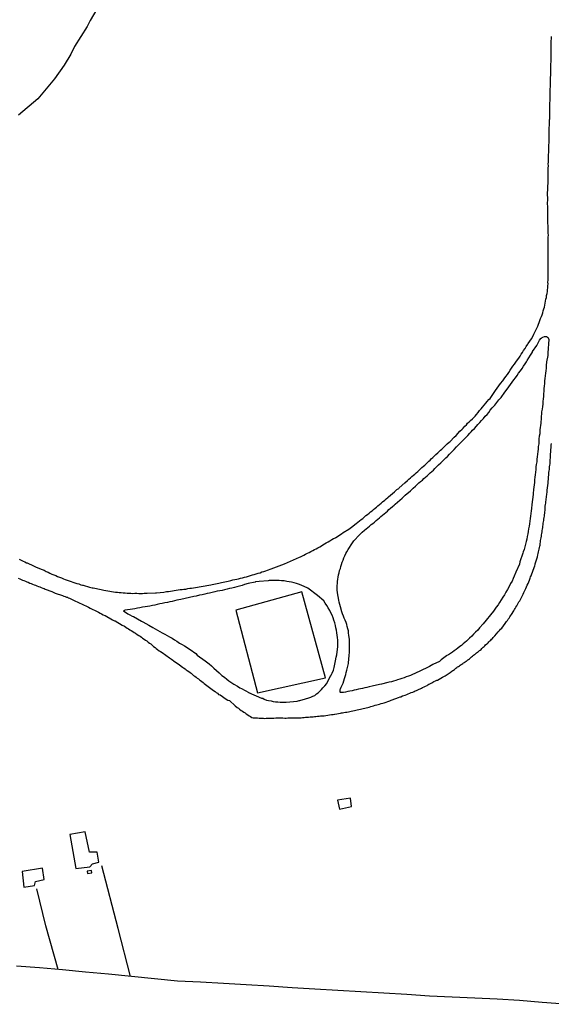
# Model space of a CAD drawing. Units: millimetres. Extents: x 181695 to 185553, y 1659319 to 1662640.
# Drawn here: x 184769 to 184863, y 1660083 to 1660257 of the extents above; entities that cross this region are included whole.
import ezdxf

# ---------------------------------------------------------------- set-up
doc = ezdxf.new("R2010")
doc.units = ezdxf.units.MM
doc.header["$MEASUREMENT"] = 0
for name, color, linetype in [('V-ACUDE', 4, 'Continuous'), ('V-EDIFICACAO', 2, 'Continuous'), ('V-LOTE', 1, 'Continuous'), ('V-REFERENCIA', 30, 'Continuous')]:
    doc.layers.add(name, color=color, linetype=linetype)

msp = doc.modelspace()

# ---------------------------------------------------------------- linework, layer by layer
at = {"layer": 'V-ACUDE'}
msp.add_lwpolyline([(184783.74, 1660260.81), (184781.6, 1660257.16), (184781.06, 1660256.07), (184778.82, 1660252.55), (184778.15, 1660251.16), (184777, 1660249.24), (184775.24, 1660246.83), (184772.29, 1660243.29), (184768.86, 1660240.35)], dxfattribs=at)
at = {"layer": 'V-EDIFICACAO'}
for points in [[(184807.42, 1660152.58), (184811.25, 1660137.9), (184823.3, 1660140.6), (184819.12, 1660155.82), (184807.42, 1660152.58)], [(184825.44, 1660118.92), (184825.81, 1660117.32), (184827.93, 1660117.79), (184827.71, 1660119.25), (184825.44, 1660118.92)], [(184777.98, 1660112.83), (184779.03, 1660106.79), (184781.55, 1660107.05), (184782.01, 1660107.63), (184783.1, 1660107.87), (184782.82, 1660109.66), (184781.45, 1660109.7), (184780.7, 1660113.3), (184777.98, 1660112.83)], [(184769.53, 1660106.25), (184769.8, 1660103.48), (184771.71, 1660103.73), (184771.88, 1660104.48), (184773.43, 1660104.82), (184773.14, 1660106.86), (184769.53, 1660106.25)], [(184781.05, 1660106.29), (184781.12, 1660105.87), (184781.87, 1660105.98), (184781.8, 1660106.42), (184781.05, 1660106.29)]]:
    msp.add_lwpolyline(points, close=True, dxfattribs=at)
at = {"layer": 'V-LOTE'}
for points in [[(184788.76, 1660087.64), (184786.55, 1660096.12), (184783.63, 1660107.27)], [(184775.91, 1660088.86), (184773.74, 1660096.61), (184772.1, 1660103.19)], [(184865.76, 1660082.69), (184861.72, 1660083.04), (184857.68, 1660083.39), (184853.72, 1660083.58), (184849.76, 1660083.77), (184845.76, 1660083.96), (184841.76, 1660084.15), (184837.74, 1660084.4), (184833.62, 1660084.69), (184829.56, 1660084.92), (184825.5, 1660085.15), (184821.44, 1660085.38), (184817.38, 1660085.63), (184813.32, 1660085.88), (184809.26, 1660086.13), (184805.2, 1660086.36), (184801.14, 1660086.59), (184797.08, 1660086.82), (184793, 1660087.23), (184788.92, 1660087.62), (184784.84, 1660088.01), (184780.76, 1660088.4), (184776.68, 1660088.79), (184772.6, 1660089.14), (184768.52, 1660089.43)]]:
    msp.add_lwpolyline(points, dxfattribs=at)
at = {"layer": 'V-REFERENCIA'}
for points in [[(184813.65, 1660159.89), (184816.01, 1660160.78), (184818.71, 1660161.96), (184818.85, 1660162.02), (184819.11, 1660162.17), (184819.45, 1660162.34), (184819.79, 1660162.51), (184820.09, 1660162.68), (184820.4, 1660162.83), (184820.69, 1660162.98), (184821.05, 1660163.15), (184821.37, 1660163.32), (184821.68, 1660163.49), (184821.96, 1660163.62), (184822.28, 1660163.81), (184822.6, 1660164), (184822.85, 1660164.17), (184823.15, 1660164.34), (184823.45, 1660164.51), (184823.79, 1660164.71), (184824.09, 1660164.9), (184824.43, 1660165.09), (184824.73, 1660165.28), (184825.07, 1660165.43), (184825.13, 1660165.45), (184826.13, 1660166.15), (184826.41, 1660166.35), (184827.43, 1660166.98), (184827.92, 1660167.32), (184828.17, 1660167.51), (184828.48, 1660167.75), (184828.75, 1660167.96), (184829.05, 1660168.2), (184829.35, 1660168.41), (184829.64, 1660168.64), (184829.9, 1660168.86), (184830.15, 1660169.09), (184830.48, 1660169.35), (184830.73, 1660169.56), (184831.03, 1660169.79), (184831.3, 1660170.02), (184831.58, 1660170.22), (184831.83, 1660170.45), (184832.09, 1660170.65), (184832.37, 1660170.88), (184832.61, 1660171.07), (184832.9, 1660171.3), (184833.16, 1660171.54), (184833.41, 1660171.79), (184833.8, 1660172.09), (184834.05, 1660172.33), (184834.35, 1660172.58), (184834.5, 1660172.71), (184835.52, 1660173.58), (184835.97, 1660173.96), (184836.31, 1660174.18), (184836.37, 1660174.26), (184837.39, 1660175.18), (184837.82, 1660175.58), (184838.08, 1660175.84), (184838.35, 1660176.07), (184838.61, 1660176.29), (184838.9, 1660176.54), (184839.16, 1660176.73), (184839.41, 1660176.96), (184839.69, 1660177.2), (184839.92, 1660177.41), (184840.16, 1660177.63), (184840.41, 1660177.88), (184840.67, 1660178.1), (184840.93, 1660178.33), (184841.16, 1660178.54), (184841.39, 1660178.75), (184841.65, 1660178.99), (184841.86, 1660179.2), (184842.05, 1660179.4), (184842.36, 1660179.67), (184842.65, 1660179.97), (184842.88, 1660180.2), (184843.22, 1660180.5), (184843.44, 1660180.71), (184843.69, 1660180.95), (184843.93, 1660181.16), (184844.18, 1660181.39), (184844.42, 1660181.63), (184844.65, 1660181.84), (184844.88, 1660182.08), (184845.21, 1660182.37), (184845.38, 1660182.52), (184846.14, 1660183.26), (184846.46, 1660183.59), (184847.1, 1660184.31), (184847.52, 1660184.69), (184847.72, 1660184.89), (184848.02, 1660185.23), (184848.29, 1660185.48), (184848.51, 1660185.72), (184848.76, 1660185.99), (184849.01, 1660186.24), (184849.38, 1660186.5), (184849.61, 1660186.76), (184849.61, 1660186.76), (184849.85, 1660186.99), (184850.1, 1660187.31), (184850.38, 1660187.65), (184850.63, 1660187.97), (184850.91, 1660188.29), (184851.17, 1660188.59), (184851.46, 1660188.93), (184851.72, 1660189.29), (184851.99, 1660189.61), (184852.27, 1660189.93), (184852.51, 1660190.14), (184853.23, 1660191.18), (184853.42, 1660191.55), (184854.36, 1660192.78), (184854.74, 1660193.27), (184855, 1660193.63), (184855.25, 1660194), (184855.55, 1660194.4), (184855.79, 1660194.74), (184856.04, 1660195.12), (184856.27, 1660195.49), (184856.53, 1660195.87), (184856.83, 1660196.23), (184857.08, 1660196.57), (184857.34, 1660196.96), (184857.57, 1660197.29), (184857.83, 1660197.66), (184858, 1660198), (184858.21, 1660198.27), (184858.43, 1660198.61), (184858.68, 1660198.98), (184858.91, 1660199.36), (184859.17, 1660199.74), (184859.21, 1660199.85), (184859.81, 1660200.72), (184860.11, 1660201.24), (184860.26, 1660201.55), (184860.73, 1660202.45), (184860.94, 1660202.94), (184861.07, 1660203.28), (184861.19, 1660203.62), (184861.32, 1660203.96), (184861.45, 1660204.3), (184861.58, 1660204.64), (184861.7, 1660204.98), (184861.81, 1660205.32), (184861.87, 1660205.66), (184862, 1660206), (184862.11, 1660206.34), (184862.19, 1660206.69), (184862.26, 1660207.03), (184862.34, 1660207.37), (184862.39, 1660207.71), (184862.47, 1660208.05), (184862.51, 1660208.39), (184862.6, 1660208.73), (184862.64, 1660209.07), (184862.68, 1660209.41), (184862.73, 1660209.75), (184862.75, 1660210.09), (184862.77, 1660210.43), (184862.75, 1660210.77), (184862.77, 1660211.11), (184862.79, 1660211.45), (184862.79, 1660211.64), (184862.81, 1660212.9), (184862.81, 1660213.45), (184862.79, 1660213.8), (184862.79, 1660213.86), (184862.81, 1660215.16), (184862.81, 1660215.67), (184862.81, 1660216.01), (184862.81, 1660216.35), (184862.81, 1660216.69), (184862.81, 1660217.03), (184862.81, 1660217.37), (184862.81, 1660217.71), (184862.81, 1660218.05), (184862.81, 1660218.39), (184862.81, 1660218.73), (184862.83, 1660219.07), (184862.81, 1660219.42), (184862.79, 1660219.76), (184862.79, 1660220.14), (184862.79, 1660220.48), (184862.77, 1660220.82), (184862.75, 1660221.16), (184862.73, 1660221.5), (184862.7, 1660221.84), (184862.7, 1660222.18), (184862.7, 1660222.52), (184862.7, 1660222.86), (184862.7, 1660223.2), (184862.7, 1660223.54), (184862.7, 1660223.89), (184862.7, 1660224.23), (184862.68, 1660224.57), (184862.68, 1660224.91), (184862.7, 1660225.25), (184862.71, 1660225.35), (184862.71, 1660225.35), (184862.68, 1660226.61), (184862.72, 1660227.12), (184862.71, 1660227.35), (184862.77, 1660228.74), (184862.79, 1660229.29), (184862.81, 1660229.63), (184862.81, 1660229.97), (184862.81, 1660230.31), (184862.81, 1660230.65), (184862.81, 1660231), (184862.83, 1660231.38), (184862.81, 1660231.72), (184862.85, 1660232.06), (184862.85, 1660232.4), (184862.85, 1660232.74), (184862.85, 1660233.08), (184862.85, 1660233.42), (184862.9, 1660233.76), (184862.9, 1660234.1), (184862.9, 1660234.44), (184862.9, 1660234.78), (184862.9, 1660235.12), (184862.94, 1660235.47), (184862.94, 1660235.81), (184862.96, 1660236.15), (184862.96, 1660236.49), (184862.98, 1660236.83), (184862.98, 1660237.17), (184862.98, 1660237.51), (184862.98, 1660237.85), (184862.98, 1660238.19), (184863, 1660238.53), (184863.02, 1660238.87), (184863.02, 1660239.21), (184863.04, 1660239.55), (184863.05, 1660239.74), (184863.09, 1660240.87), (184863.09, 1660241.32), (184863.09, 1660242.49), (184863.11, 1660243), (184863.11, 1660243.34), (184863.11, 1660243.68), (184863.11, 1660244.02), (184863.11, 1660244.36), (184863.15, 1660244.7), (184863.15, 1660245.04), (184863.19, 1660245.39), (184863.19, 1660245.73), (184863.19, 1660246.07), (184863.19, 1660246.41), (184863.19, 1660246.75), (184863.22, 1660247.09), (184863.24, 1660247.43), (184863.24, 1660247.77), (184863.24, 1660248.11), (184863.24, 1660248.45), (184863.24, 1660248.79), (184863.26, 1660249.13), (184863.28, 1660249.47), (184863.32, 1660249.81), (184863.32, 1660250.15), (184863.32, 1660250.49), (184863.32, 1660250.83), (184863.3, 1660251.18), (184863.3, 1660251.52), (184863.32, 1660251.9), (184863.32, 1660252.24), (184863.32, 1660252.58), (184863.32, 1660252.92), (184863.3, 1660253.15), (184863.38, 1660254.33)], [(184862.92, 1660200.58), (184862.71, 1660198.23), (184862.71, 1660197.72), (184862.51, 1660196.64), (184862.43, 1660195.96), (184862.41, 1660195.49), (184862.36, 1660195.02), (184862.3, 1660194.59), (184862.26, 1660194.13), (184862.22, 1660193.66), (184862.15, 1660193.23), (184862.13, 1660192.76), (184862.07, 1660192.3), (184862.02, 1660191.87), (184862.02, 1660191.4), (184861.96, 1660190.93), (184861.94, 1660190.46), (184861.9, 1660190.04), (184861.83, 1660189.57), (184861.81, 1660189.1), (184861.77, 1660188.68), (184861.7, 1660188.21), (184861.6, 1660187.76), (184861.56, 1660186.59), (184861.49, 1660185.87), (184861.47, 1660185.76), (184861.32, 1660184.59), (184861.28, 1660183.87), (184861.19, 1660183.44), (184861.15, 1660182.97), (184861.11, 1660182.5), (184861.11, 1660182.08), (184861.04, 1660181.61), (184861, 1660181.14), (184860.94, 1660180.72), (184860.87, 1660180.25), (184860.85, 1660179.78), (184860.79, 1660179.35), (184860.75, 1660178.88), (184860.68, 1660178.42), (184860.62, 1660177.99), (184860.6, 1660177.52), (184860.53, 1660177.05), (184860.47, 1660176.59), (184860.43, 1660176.16), (184860.36, 1660175.69), (184860.36, 1660175.22), (184860.36, 1660175.2), (184860.17, 1660173.99), (184860.13, 1660173.26), (184860.15, 1660173.07), (184859.89, 1660171.35), (184859.81, 1660170.63), (184859.75, 1660170.2), (184859.7, 1660169.73), (184859.64, 1660169.26), (184859.58, 1660168.84), (184859.55, 1660168.37), (184859.49, 1660167.9), (184859.4, 1660167.47), (184859.32, 1660167.01), (184859.25, 1660166.54), (184859.17, 1660166.11), (184859.06, 1660165.64), (184858.98, 1660165.18), (184858.89, 1660164.75), (184858.77, 1660164.28), (184858.64, 1660163.81), (184858.51, 1660163.34), (184858.38, 1660162.92), (184858.32, 1660162.68), (184857.78, 1660161.13), (184857.68, 1660160.77), (184857.06, 1660159.34), (184856.74, 1660158.62), (184856.55, 1660158.19), (184856.38, 1660157.73), (184856.13, 1660157.3), (184855.85, 1660156.78), (184855.57, 1660156.24), (184855.29, 1660155.77), (184855.02, 1660155.3), (184854.72, 1660154.87), (184854.45, 1660154.4), (184854.13, 1660153.94), (184853.89, 1660153.51), (184853.59, 1660153.12), (184853.21, 1660152.57), (184853.11, 1660152.42), (184851.28, 1660150.17), (184850.63, 1660149.44), (184850.29, 1660149.06), (184849.93, 1660148.69), (184849.57, 1660148.31), (184849.23, 1660147.97), (184848.86, 1660147.61), (184848.59, 1660147.36), (184848.29, 1660147.1), (184848, 1660146.85), (184847.72, 1660146.61), (184847.4, 1660146.34), (184847.4, 1660146.34), (184847.1, 1660146.12), (184846.78, 1660145.84), (184846.46, 1660145.61), (184846.12, 1660145.38), (184845.8, 1660145.12), (184845.46, 1660144.91), (184845.14, 1660144.67), (184844.82, 1660144.52), (184844.76, 1660144.48), (184843.84, 1660143.8), (184843.52, 1660143.48), (184842.36, 1660142.93), (184841.76, 1660142.61), (184841.38, 1660142.42), (184841.04, 1660142.25), (184840.65, 1660142.06), (184840.27, 1660141.87), (184839.89, 1660141.69), (184839.5, 1660141.52), (184839.12, 1660141.33), (184838.74, 1660141.2), (184838.4, 1660141.03), (184838.01, 1660140.91), (184837.63, 1660140.74), (184837.25, 1660140.61), (184836.86, 1660140.48), (184836.48, 1660140.33), (184836.1, 1660140.22), (184835.76, 1660140.1), (184835.37, 1660139.97), (184834.99, 1660139.88), (184834.61, 1660139.8), (184834.37, 1660139.76), (184833.24, 1660139.48), (184832.88, 1660139.4), (184831.58, 1660139.1), (184831.03, 1660138.99), (184830.65, 1660138.88), (184830.26, 1660138.82), (184829.88, 1660138.71), (184829.5, 1660138.65), (184829.16, 1660138.56), (184828.77, 1660138.48), (184828.39, 1660138.39), (184828.01, 1660138.31), (184827.62, 1660138.22), (184827.24, 1660138.14), (184826.86, 1660138.05), (184826.52, 1660138.01), (184826.13, 1660137.97), (184825.98, 1660137.99), (184825.9, 1660138.07), (184825.88, 1660138.22), (184825.88, 1660138.5), (184825.94, 1660138.63), (184825.98, 1660138.71), (184826.05, 1660138.8), (184826.07, 1660138.84), (184826.09, 1660138.91), (184826.28, 1660139.29), (184826.45, 1660139.67), (184826.56, 1660140.06), (184826.67, 1660140.44), (184826.79, 1660140.82), (184826.9, 1660141.16), (184827, 1660141.55), (184827.11, 1660141.93), (184827.11, 1660141.95), (184827.37, 1660143.12), (184827.41, 1660143.27), (184827.51, 1660144.57), (184827.56, 1660145.12), (184827.58, 1660145.51), (184827.58, 1660145.89), (184827.58, 1660146.27), (184827.58, 1660146.66), (184827.58, 1660147.04), (184827.54, 1660147.42), (184827.51, 1660147.76), (184827.47, 1660148.15), (184827.41, 1660148.53), (184827.37, 1660148.91), (184827.26, 1660149.3), (184827.17, 1660149.68), (184827.07, 1660150.06), (184826.98, 1660150.4), (184826.79, 1660150.79), (184826.62, 1660151.17), (184826.47, 1660151.55), (184826.32, 1660151.94), (184826.19, 1660152.32), (184826.09, 1660152.7), (184826.07, 1660152.76), (184825.75, 1660153.98), (184825.67, 1660154.34), (184825.45, 1660155.64), (184825.37, 1660156.19), (184825.37, 1660156.58), (184825.39, 1660156.96), (184825.43, 1660157.34), (184825.43, 1660157.34), (184825.43, 1660157.68), (184825.49, 1660158.07), (184825.56, 1660158.45), (184825.62, 1660158.83), (184825.71, 1660159.22), (184825.81, 1660159.6), (184825.94, 1660159.98), (184826, 1660160.32), (184826.13, 1660160.71), (184826.28, 1660161.09), (184826.41, 1660161.47), (184826.54, 1660161.85), (184826.73, 1660162.24), (184826.92, 1660162.62), (184827.11, 1660162.96), (184827.3, 1660163.32), (184828.11, 1660164.51), (184828.31, 1660164.9), (184829.32, 1660165.92), (184829.79, 1660166.41), (184830.2, 1660166.77), (184830.52, 1660167.03), (184830.81, 1660167.26), (184831.12, 1660167.49), (184831.41, 1660167.75), (184831.71, 1660167.98), (184831.98, 1660168.22), (184832.27, 1660168.47), (184832.56, 1660168.7), (184832.86, 1660168.94), (184833.13, 1660169.17), (184833.41, 1660169.41), (184833.71, 1660169.66), (184834.01, 1660169.9), (184834.28, 1660170.17), (184834.56, 1660170.43), (184834.86, 1660170.69), (184835.16, 1660170.97), (184835.48, 1660171.22), (184835.65, 1660171.37), (184836.9, 1660172.47), (184837.44, 1660172.99), (184838.37, 1660173.75), (184838.84, 1660174.24), (184839.24, 1660174.58), (184839.54, 1660174.86), (184839.86, 1660175.14), (184840.16, 1660175.41), (184840.48, 1660175.67), (184840.76, 1660175.92), (184841.04, 1660176.18), (184841.31, 1660176.43), (184841.59, 1660176.67), (184841.88, 1660176.92), (184842.16, 1660177.18), (184842.44, 1660177.43), (184842.72, 1660177.71), (184843.01, 1660178.01), (184843.37, 1660178.35), (184843.74, 1660178.71), (184844.02, 1660178.97), (184844.31, 1660179.27), (184844.67, 1660179.61), (184844.93, 1660179.86), (184845.27, 1660180.25), (184845.36, 1660180.31), (184846.1, 1660181.07), (184846.55, 1660181.54), (184846.72, 1660181.71), (184847.69, 1660182.73), (184848.16, 1660183.2), (184848.52, 1660183.56), (184848.89, 1660183.95), (184849.12, 1660184.21), (184849.38, 1660184.48), (184849.72, 1660184.82), (184850.06, 1660185.23), (184850.33, 1660185.52), (184850.65, 1660185.86), (184850.97, 1660186.2), (184851.29, 1660186.59), (184851.61, 1660186.97), (184851.95, 1660187.31), (184852.25, 1660187.67), (184852.53, 1660188.03), (184852.85, 1660188.44), (184853.19, 1660188.8), (184853.32, 1660188.93), (184854.06, 1660189.91), (184854.47, 1660190.31), (184855.08, 1660191.27), (184855.51, 1660191.78), (184855.79, 1660192.19), (184856.12, 1660192.59), (184856.43, 1660193), (184856.72, 1660193.42), (184857, 1660193.8), (184857.28, 1660194.21), (184857.55, 1660194.63), (184857.85, 1660195.04), (184857.85, 1660195.04), (184858.15, 1660195.47), (184858.44, 1660195.87), (184858.68, 1660196.25), (184858.94, 1660196.62), (184859.06, 1660196.87), (184859.68, 1660197.78), (184859.98, 1660198.34), (184860.02, 1660198.45), (184860.75, 1660199.55), (184861.07, 1660200.13), (184861.26, 1660200.44), (184861.49, 1660200.77), (184861.51, 1660200.83), (184861.58, 1660200.85), (184861.64, 1660200.89), (184861.7, 1660200.94), (184861.83, 1660201.02), (184862.15, 1660201.13), (184862.54, 1660201.09), (184862.58, 1660201.02), (184862.73, 1660201), (184862.92, 1660200.58)], [(184768.83, 1660158.25), (184769.09, 1660158.13), (184769.34, 1660158.04), (184769.6, 1660157.93), (184769.85, 1660157.83), (184770.11, 1660157.72), (184770.36, 1660157.62), (184770.62, 1660157.53), (184770.87, 1660157.4), (184771.13, 1660157.32), (184771.38, 1660157.19), (184771.64, 1660157.1), (184771.9, 1660157.02), (184772.15, 1660156.89), (184772.41, 1660156.81), (184772.66, 1660156.7), (184772.92, 1660156.59), (184773.17, 1660156.49), (184773.43, 1660156.4), (184773.58, 1660156.32), (184774.79, 1660155.87), (184775.15, 1660155.72), (184775.36, 1660155.62), (184776.66, 1660155.19), (184776.92, 1660155.06), (184777.13, 1660155), (184777.39, 1660154.89), (184777.58, 1660154.89), (184777.64, 1660154.85), (184777.7, 1660154.78), (184777.9, 1660154.72), (184778.13, 1660154.59), (184778.41, 1660154.46), (184778.75, 1660154.31), (184779, 1660154.19), (184779.26, 1660154.08), (184779.52, 1660153.95), (184779.77, 1660153.83), (184780.03, 1660153.7), (184780.03, 1660153.7), (184780.28, 1660153.59), (184780.54, 1660153.46), (184780.79, 1660153.34), (184781.05, 1660153.23), (184781.3, 1660153.1), (184781.56, 1660152.97), (184781.81, 1660152.85), (184782.07, 1660152.72), (184782.33, 1660152.59), (184782.58, 1660152.46), (184782.84, 1660152.34), (184783.09, 1660152.21), (184783.35, 1660152.06), (184783.58, 1660151.95), (184783.88, 1660151.78), (184784.16, 1660151.67), (184784.22, 1660151.64), (184785.56, 1660150.89), (184785.9, 1660150.72), (184786.01, 1660150.68), (184787.26, 1660149.95), (184787.65, 1660149.72), (184787.9, 1660149.57), (184788.16, 1660149.4), (184788.39, 1660149.27), (184788.62, 1660149.12), (184788.86, 1660148.97), (184789.16, 1660148.78), (184789.41, 1660148.63), (184789.64, 1660148.48), (184789.92, 1660148.29), (184790.2, 1660148.12), (184790.43, 1660147.95), (184790.67, 1660147.8), (184790.88, 1660147.65), (184791.16, 1660147.44), (184791.39, 1660147.27), (184791.62, 1660147.12), (184791.86, 1660146.93), (184792.12, 1660146.74), (184792.31, 1660146.59), (184792.56, 1660146.38), (184792.82, 1660146.16), (184793.09, 1660145.97), (184793.31, 1660145.78), (184793.52, 1660145.61), (184793.8, 1660145.4), (184794.05, 1660145.25), (184794.35, 1660145.1), (184795.65, 1660144.16), (184796.01, 1660143.91), (184796.24, 1660143.74), (184796.38, 1660143.61), (184797.35, 1660142.95), (184797.72, 1660142.67), (184797.93, 1660142.5), (184798.14, 1660142.35), (184798.41, 1660142.18), (184798.61, 1660142.03), (184798.8, 1660141.88), (184799.05, 1660141.69), (184799.29, 1660141.52), (184799.48, 1660141.39), (184799.67, 1660141.22), (184799.93, 1660141.03), (184800.16, 1660140.86), (184800.37, 1660140.69), (184800.56, 1660140.54), (184800.78, 1660140.4), (184800.95, 1660140.24), (184801.16, 1660140.1), (184801.37, 1660139.93), (184801.61, 1660139.76), (184801.82, 1660139.61), (184802.06, 1660139.41), (184802.29, 1660139.22), (184802.52, 1660139.05), (184802.76, 1660138.88), (184802.99, 1660138.71), (184803.21, 1660138.54), (184803.46, 1660138.35), (184803.74, 1660138.16), (184803.93, 1660137.99), (184804.14, 1660137.84), (184804.36, 1660137.65), (184804.55, 1660137.6), (184804.61, 1660137.56), (184805.67, 1660136.8), (184805.97, 1660136.63), (184806.04, 1660136.61), (184806.27, 1660136.57), (184807.29, 1660135.62), (184807.63, 1660135.35), (184807.87, 1660135.18), (184808.08, 1660135.01), (184808.36, 1660134.82), (184808.59, 1660134.67), (184808.8, 1660134.52), (184809.04, 1660134.37), (184809.27, 1660134.2), (184809.27, 1660134.2), (184809.51, 1660134.03), (184809.78, 1660133.86), (184809.99, 1660133.71), (184810.25, 1660133.54), (184810.51, 1660133.52), (184810.77, 1660133.52), (184811.02, 1660133.48), (184811.28, 1660133.48), (184811.53, 1660133.45), (184811.79, 1660133.43), (184812.04, 1660133.41), (184812.3, 1660133.41), (184812.55, 1660133.39), (184812.81, 1660133.41), (184813.06, 1660133.41), (184813.08, 1660133.42), (184814.13, 1660133.43), (184814.51, 1660133.48), (184814.62, 1660133.5), (184815.72, 1660133.48), (184816.09, 1660133.45), (184816.34, 1660133.45), (184816.6, 1660133.48), (184816.9, 1660133.48), (184817.15, 1660133.48), (184817.41, 1660133.48), (184817.66, 1660133.48), (184817.92, 1660133.48), (184818.22, 1660133.5), (184818.47, 1660133.52), (184818.73, 1660133.52), (184818.98, 1660133.52), (184819.24, 1660133.56), (184819.54, 1660133.56), (184819.79, 1660133.6), (184820.05, 1660133.6), (184820.3, 1660133.62), (184820.56, 1660133.65), (184820.86, 1660133.67), (184821.11, 1660133.69), (184821.37, 1660133.73), (184821.62, 1660133.73), (184821.88, 1660133.77), (184822.18, 1660133.8), (184822.43, 1660133.82), (184822.69, 1660133.86), (184823.05, 1660133.84), (184824.02, 1660134.03), (184824.39, 1660134.07), (184824.64, 1660134.11), (184824.9, 1660134.13), (184824.96, 1660134.14), (184825.96, 1660134.33), (184826.17, 1660134.37), (184826.3, 1660134.37), (184826.56, 1660134.41), (184826.86, 1660134.48), (184827.11, 1660134.52), (184827.37, 1660134.58), (184827.62, 1660134.63), (184827.88, 1660134.67), (184828.18, 1660134.73), (184828.43, 1660134.8), (184828.69, 1660134.84), (184828.94, 1660134.9), (184829.2, 1660134.97), (184829.5, 1660135.03), (184829.75, 1660135.09), (184830.01, 1660135.16), (184830.26, 1660135.22), (184830.52, 1660135.29), (184830.82, 1660135.35), (184831.07, 1660135.41), (184831.33, 1660135.48), (184831.58, 1660135.54), (184831.84, 1660135.63), (184832.14, 1660135.71), (184832.39, 1660135.77), (184832.65, 1660135.86), (184832.9, 1660135.92), (184833.16, 1660136.01), (184833.46, 1660136.1), (184833.73, 1660136.16), (184834.71, 1660136.52), (184834.95, 1660136.63), (184835.14, 1660136.71), (184836.27, 1660137.09), (184836.54, 1660137.2), (184836.69, 1660137.24), (184836.95, 1660137.37), (184837.2, 1660137.46), (184837.46, 1660137.54), (184837.71, 1660137.65), (184837.97, 1660137.76), (184838.23, 1660137.84), (184838.48, 1660137.97), (184838.78, 1660138.05), (184839.01, 1660138.18), (184839.22, 1660138.27), (184839.42, 1660138.35), (184839.42, 1660138.35), (184839.67, 1660138.44), (184839.91, 1660138.56), (184840.12, 1660138.65), (184840.33, 1660138.75), (184840.52, 1660138.86), (184840.78, 1660138.97), (184841.04, 1660139.1), (184841.31, 1660139.25), (184841.46, 1660139.35), (184841.65, 1660139.44), (184841.78, 1660139.54), (184841.93, 1660139.59), (184842.16, 1660139.71), (184842.35, 1660139.82), (184842.53, 1660139.91), (184842.78, 1660140.03), (184843.04, 1660140.16), (184843.14, 1660140.2), (184844.03, 1660140.71), (184844.4, 1660140.91), (184844.55, 1660140.97), (184845.42, 1660141.56), (184845.71, 1660141.78), (184845.87, 1660141.87), (184846.01, 1660141.97), (184846.19, 1660142.08), (184846.35, 1660142.23), (184846.44, 1660142.31), (184846.59, 1660142.42), (184846.72, 1660142.52), (184846.87, 1660142.59), (184847.06, 1660142.74), (184847.21, 1660142.82), (184847.35, 1660142.93), (184847.5, 1660143.03), (184847.65, 1660143.14), (184847.8, 1660143.25), (184847.95, 1660143.33), (184848.08, 1660143.42), (184848.23, 1660143.52), (184848.36, 1660143.63), (184848.53, 1660143.76), (184848.67, 1660143.86), (184848.82, 1660143.97), (184848.95, 1660144.08), (184849.08, 1660144.18), (184849.2, 1660144.29), (184849.38, 1660144.42), (184849.57, 1660144.59), (184849.72, 1660144.7), (184849.84, 1660144.8), (184849.97, 1660144.91), (184850.1, 1660145.01), (184850.25, 1660145.12), (184850.38, 1660145.21), (184850.48, 1660145.31), (184850.61, 1660145.42), (184850.74, 1660145.52), (184850.89, 1660145.63), (184851.02, 1660145.76), (184851.1, 1660145.86), (184851.25, 1660146.01), (184851.42, 1660146.16), (184851.57, 1660146.29), (184851.7, 1660146.44), (184851.89, 1660146.59), (184852, 1660146.7), (184852.13, 1660146.82), (184852.28, 1660146.95), (184852.46, 1660147.14), (184852.63, 1660147.29), (184852.72, 1660147.42), (184852.89, 1660147.59), (184853.06, 1660147.76), (184853.23, 1660147.93), (184853.34, 1660148.04), (184853.93, 1660148.74), (184854.17, 1660148.99), (184854.32, 1660149.19), (184854.55, 1660149.4), (184855.15, 1660150.25), (184855.4, 1660150.55), (184855.55, 1660150.78), (184855.7, 1660150.99), (184855.85, 1660151.19), (184855.98, 1660151.4), (184856.12, 1660151.57), (184856.27, 1660151.8), (184856.42, 1660152.02), (184856.55, 1660152.28), (184856.68, 1660152.44), (184856.83, 1660152.7), (184856.93, 1660152.87), (184857.08, 1660153.12), (184857.21, 1660153.36), (184857.34, 1660153.57), (184857.47, 1660153.81), (184857.61, 1660154.04), (184857.74, 1660154.27), (184857.87, 1660154.48), (184857.87, 1660154.48), (184858, 1660154.72), (184858.11, 1660154.98), (184858.23, 1660155.19), (184858.36, 1660155.42), (184858.49, 1660155.7), (184858.6, 1660155.98), (184858.7, 1660156.21), (184858.83, 1660156.45), (184858.96, 1660156.72), (184859.08, 1660157.02), (184859.21, 1660157.32), (184859.34, 1660157.62), (184859.47, 1660157.92), (184859.6, 1660158.24), (184859.66, 1660158.49), (184859.77, 1660158.68), (184859.85, 1660158.85), (184860.32, 1660160.17), (184860.4, 1660160.45), (184860.47, 1660160.71), (184860.49, 1660160.81), (184860.87, 1660162.02), (184860.96, 1660162.41), (184861.02, 1660162.66), (184861.09, 1660162.92), (184861.15, 1660163.17), (184861.21, 1660163.43), (184861.26, 1660163.69), (184861.28, 1660163.94), (184861.36, 1660164.13), (184861.36, 1660164.41), (184861.41, 1660164.66), (184861.45, 1660164.92), (184861.49, 1660165.18), (184861.53, 1660165.43), (184861.6, 1660165.69), (184861.62, 1660165.94), (184861.66, 1660166.2), (184861.7, 1660166.45), (184861.72, 1660166.71), (184861.77, 1660166.96), (184861.81, 1660167.22), (184861.85, 1660167.47), (184861.87, 1660167.73), (184861.92, 1660167.99), (184861.96, 1660168.24), (184862, 1660168.5), (184862.04, 1660168.75), (184862.06, 1660169.01), (184862.11, 1660169.26), (184862.13, 1660169.52), (184862.17, 1660169.77), (184862.22, 1660170.03), (184862.26, 1660170.28), (184862.26, 1660170.54), (184862.26, 1660170.8), (184862.28, 1660171.05), (184862.32, 1660171.31), (184862.36, 1660171.56), (184862.37, 1660171.75), (184862.53, 1660173.14), (184862.58, 1660173.5), (184862.6, 1660173.82), (184862.62, 1660173.88), (184862.77, 1660175.09), (184862.81, 1660175.48), (184862.83, 1660175.73), (184862.85, 1660175.99), (184862.87, 1660176.24), (184862.9, 1660176.5), (184862.92, 1660176.76), (184862.92, 1660177.01), (184862.98, 1660177.27), (184863, 1660177.52), (184863.02, 1660177.78), (184863.04, 1660178.03), (184863.09, 1660178.29), (184863.11, 1660178.54), (184863.11, 1660178.8), (184863.15, 1660179.05), (184863.15, 1660179.31), (184863.17, 1660179.57), (184863.17, 1660179.82), (184863.19, 1660180.08), (184863.19, 1660180.33), (184863.24, 1660180.59), (184863.24, 1660180.84), (184863.26, 1660181.1), (184863.3, 1660181.35), (184863.32, 1660181.61), (184863.32, 1660181.86), (184863.36, 1660182.12)], [(184769, 1660161.62), (184769.34, 1660161.45), (184769.68, 1660161.28), (184769.98, 1660161.15), (184770.32, 1660161), (184770.43, 1660160.96), (184771.51, 1660160.47), (184771.92, 1660160.26), (184772.92, 1660159.83), (184773.43, 1660159.66), (184773.77, 1660159.45), (184774.11, 1660159.32), (184774.45, 1660159.15), (184774.79, 1660159), (184775.13, 1660158.87), (184775.47, 1660158.72), (184775.81, 1660158.55), (184776.15, 1660158.42), (184776.49, 1660158.3), (184776.83, 1660158.17), (184777.17, 1660158.04), (184777.51, 1660157.91), (184777.86, 1660157.79), (184778.2, 1660157.68), (184778.54, 1660157.57), (184778.88, 1660157.44), (184779.22, 1660157.34), (184779.56, 1660157.23), (184779.9, 1660157.1), (184780.24, 1660157.02), (184780.34, 1660157), (184781.47, 1660156.68), (184781.94, 1660156.57), (184782.13, 1660156.53), (184783.52, 1660156.23), (184784.03, 1660156.15), (184784.37, 1660156.06), (184784.71, 1660156.02), (184785.05, 1660155.95), (184785.39, 1660155.91), (184785.73, 1660155.85), (184786.07, 1660155.8), (184786.41, 1660155.78), (184786.75, 1660155.74), (184787.09, 1660155.7), (184787.43, 1660155.68), (184787.78, 1660155.66), (184788.12, 1660155.63), (184788.46, 1660155.61), (184788.8, 1660155.59), (184789.14, 1660155.57), (184789.48, 1660155.59), (184789.86, 1660155.59), (184790.2, 1660155.57), (184790.5, 1660155.57), (184790.84, 1660155.57), (184791.18, 1660155.59), (184791.52, 1660155.59), (184791.67, 1660155.6), (184793.14, 1660155.68), (184793.37, 1660155.68), (184794.63, 1660155.8), (184795.14, 1660155.87), (184795.48, 1660155.91), (184795.82, 1660155.97), (184796.16, 1660156.04), (184796.5, 1660156.08), (184796.84, 1660156.15), (184797.18, 1660156.21), (184797.52, 1660156.25), (184797.87, 1660156.25), (184798.21, 1660156.3), (184798.55, 1660156.34), (184798.89, 1660156.42), (184799.23, 1660156.47), (184799.57, 1660156.51), (184799.91, 1660156.55), (184800.25, 1660156.61), (184800.59, 1660156.68), (184800.59, 1660156.68), (184800.93, 1660156.72), (184801.27, 1660156.78), (184801.61, 1660156.85), (184801.95, 1660156.89), (184802.29, 1660156.95), (184802.63, 1660157.02), (184802.97, 1660157.08), (184803.21, 1660157.13), (184804.42, 1660157.36), (184804.87, 1660157.47), (184806.04, 1660157.72), (184806.55, 1660157.87), (184806.89, 1660157.96), (184807.23, 1660158), (184807.57, 1660158.08), (184807.91, 1660158.17), (184808.25, 1660158.25), (184808.59, 1660158.34), (184808.93, 1660158.42), (184809.28, 1660158.51), (184809.66, 1660158.64), (184810, 1660158.72), (184810.34, 1660158.83), (184810.68, 1660158.93), (184811.02, 1660159.02), (184811.36, 1660159.15), (184811.7, 1660159.23), (184812.04, 1660159.36), (184812.38, 1660159.45), (184812.7, 1660159.57), (184813.02, 1660159.68), (184813.65, 1660159.89)], [(184809.67, 1660137.97), (184811.96, 1660136.98), (184812.19, 1660136.97), (184812.43, 1660136.82), (184812.85, 1660136.65), (184813.23, 1660136.56), (184813.66, 1660136.48), (184814.04, 1660136.39), (184814.43, 1660136.35), (184814.85, 1660136.33), (184815.24, 1660136.29), (184815.62, 1660136.27), (184816, 1660136.27), (184816.36, 1660136.27), (184817.66, 1660136.37), (184818.26, 1660136.46), (184818.64, 1660136.54), (184818.75, 1660136.57), (184819.79, 1660136.84), (184820.36, 1660137.05), (184820.69, 1660137.16), (184821.07, 1660137.35), (184821.41, 1660137.48), (184821.72, 1660137.73), (184822, 1660137.95), (184822.32, 1660138.22), (184822.58, 1660138.5), (184822.85, 1660138.8), (184823.21, 1660139.18), (184823.54, 1660139.59), (184824.17, 1660140.94), (184824.3, 1660141.01), (184824.34, 1660141.1), (184824.37, 1660141.2), (184824.43, 1660141.27), (184824.49, 1660141.4), (184824.71, 1660141.97), (184824.84, 1660142.4), (184824.92, 1660142.74), (184825.07, 1660143.59), (184825.22, 1660144.27), (184825.33, 1660144.67), (184825.47, 1660146.14), (184825.47, 1660146.83), (184825.47, 1660147.25), (184825.43, 1660147.72), (184825.39, 1660148.15), (184825.34, 1660148.57), (184825.24, 1660149.04), (184825.15, 1660149.47), (184825.07, 1660149.89), (184824.94, 1660150.36), (184824.81, 1660150.79), (184824.66, 1660151.21), (184824.49, 1660151.68), (184824.28, 1660152.11), (184824.09, 1660152.53), (184823.79, 1660153), (184823.52, 1660153.43), (184823.22, 1660153.85), (184823, 1660154.25), (184821.91, 1660155.2), (184820.19, 1660156.49), (184819.54, 1660156.81), (184819.11, 1660156.98), (184818.7, 1660157.15), (184818.17, 1660157.34), (184817.75, 1660157.45), (184817.28, 1660157.57), (184816.85, 1660157.64), (184816.43, 1660157.7), (184815.96, 1660157.77), (184815.53, 1660157.79), (184815.11, 1660157.83), (184814.64, 1660157.85), (184814.21, 1660157.85), (184813.79, 1660157.83), (184813.32, 1660157.83), (184813.17, 1660157.81), (184811.57, 1660157.7), (184810.89, 1660157.59), (184810.83, 1660157.57), (184809.62, 1660157.32), (184808.93, 1660157.13), (184808.51, 1660156.98), (184808.04, 1660156.83), (184807.61, 1660156.72), (184807.19, 1660156.62), (184806.72, 1660156.51), (184806.3, 1660156.4), (184805.87, 1660156.3), (184805.4, 1660156.21), (184804.98, 1660156.1), (184804.55, 1660156.02), (184804.08, 1660155.93), (184803.66, 1660155.83), (184803.23, 1660155.74), (184802.76, 1660155.61), (184802.34, 1660155.53), (184801.91, 1660155.44), (184801.44, 1660155.32), (184801.44, 1660155.32), (184801.02, 1660155.25), (184800.95, 1660155.23), (184800.38, 1660155.08), (184799.98, 1660155.02), (184797.65, 1660154.48), (184796.97, 1660154.34), (184796.55, 1660154.25), (184796.12, 1660154.14), (184795.69, 1660154.04), (184795.27, 1660153.95), (184794.8, 1660153.87), (184794.37, 1660153.78), (184793.95, 1660153.7), (184793.48, 1660153.59), (184793.05, 1660153.49), (184792.63, 1660153.44), (184792.16, 1660153.32), (184791.73, 1660153.25), (184791.31, 1660153.19), (184790.84, 1660153.1), (184790.41, 1660153.02), (184789.99, 1660152.93), (184789.52, 1660152.85), (184789.1, 1660152.76), (184788.67, 1660152.72), (184788.2, 1660152.63), (184787.71, 1660152.57), (184787.67, 1660152.53), (184787.52, 1660152.44), (184788.24, 1660151.96), (184788.63, 1660151.76), (184789.05, 1660151.55), (184789.29, 1660151.44), (184790.67, 1660150.63), (184790.95, 1660150.51), (184791.99, 1660149.91), (184792.67, 1660149.53), (184793.1, 1660149.27), (184793.52, 1660149.06), (184793.95, 1660148.82), (184794.37, 1660148.59), (184794.8, 1660148.33), (184795.23, 1660148.1), (184795.65, 1660147.87), (184796.12, 1660147.61), (184796.55, 1660147.31), (184796.97, 1660147.06), (184797.44, 1660146.76), (184797.87, 1660146.5), (184798.29, 1660146.27), (184798.76, 1660145.97), (184799.19, 1660145.69), (184799.33, 1660145.61), (184800.29, 1660144.91), (184800.57, 1660144.63), (184801.99, 1660143.61), (184802.68, 1660143.05), (184803.1, 1660142.72), (184803.51, 1660142.31), (184803.97, 1660141.9), (184804.44, 1660141.48), (184804.93, 1660141.03), (184805.4, 1660140.69), (184805.83, 1660140.35), (184806.14, 1660140.03), (184807.06, 1660139.46), (184807.7, 1660139.08), (184808.13, 1660138.82), (184808.44, 1660138.67), (184809.7, 1660137.97)]]:
    msp.add_lwpolyline(points, dxfattribs=at)

doc.saveas('drawing.dxf')
